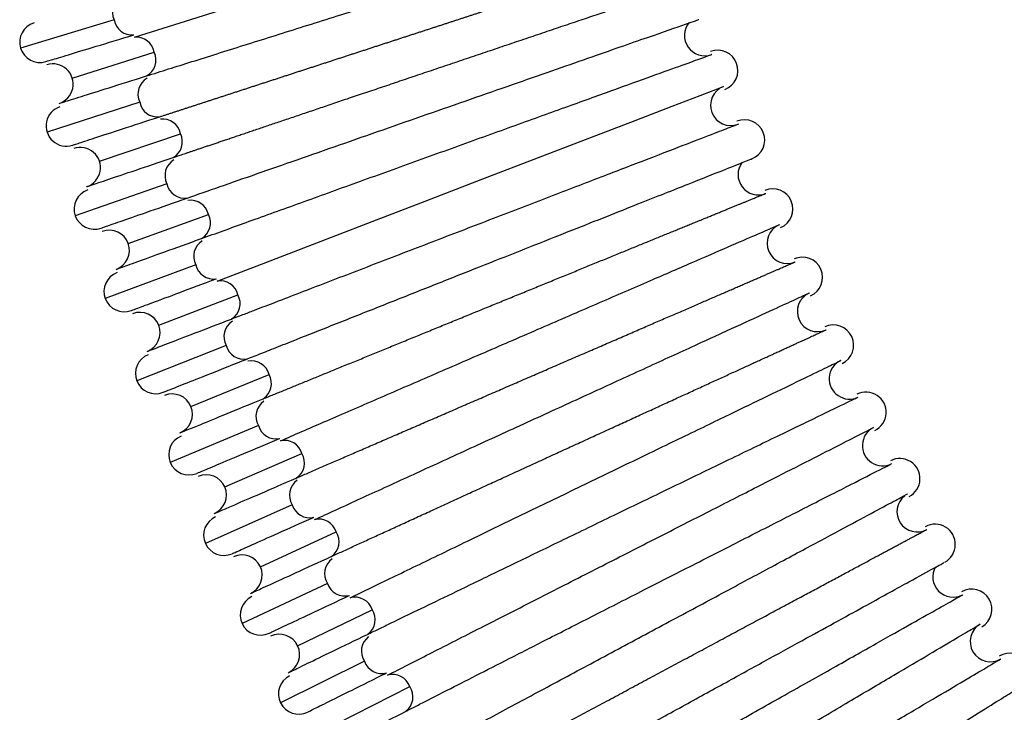
# Paper-space layout '_Left' of a CAD drawing. Units: millimetres. Extents: x -406 to 37, y 0 to 514.
# Drawn here: x -348 to -299, y 131 to 165 of the extents above; entities that cross this region are included whole.
import ezdxf

# ---------------------------------------------------------------- set-up
doc = ezdxf.new("R2010")
doc.units = ezdxf.units.MM

psp = doc.layouts.new('_Left')

# ---------------------------------------------------------------- linework, layer by layer
at = {"color": 7, "linetype": 'Continuous', "lineweight": 25}
for p, q in [((-343.306, 165.236), (-347.919, 163.838)), ((-345.371, 162.361), (-341.333, 163.632)), ((-342.048, 161.181), (-346.615, 159.692)), ((-344.037, 158.269), (-340.041, 159.618)), ((-340.707, 157.153), (-345.224, 155.575)), ((-342.617, 154.206), (-338.667, 155.632)), ((-339.285, 153.152), (-343.749, 151.487)), ((-341.114, 150.173), (-337.212, 151.674)), ((-337.782, 149.18), (-342.188, 147.431)), ((-339.526, 146.172), (-335.677, 147.746)), ((-336.199, 145.238), (-340.543, 143.409)), ((-337.856, 142.205), (-334.063, 143.849)), ((-334.536, 141.329), (-338.815, 139.421)), ((-336.103, 138.274), (-332.369, 139.986)), ((-332.794, 137.454), (-337.004, 135.471)), ((-334.269, 134.38), (-330.597, 136.157)), ((-330.974, 133.614), (-335.111, 131.559)), ((-332.354, 130.526), (-328.748, 132.364))]:
    psp.add_line(p, q, dxfattribs=at)
at = {"color": 7, "linetype": 'Continuous', "lineweight": 25, "flags": 128}
for points in [[(-342.308, 164.37), (-340.061, 165.077), (-337.495, 165.884), (-334.707, 166.761), (-331.805, 167.674), (-328.901, 168.588), (-326.106, 169.467), (-323.527, 170.278), (-321.265, 170.99), (-319.404, 171.575), (-318.018, 172.011), (-317.16, 172.282), (-316.861, 172.375)], [(-338.235, 152.349), (-336.046, 153.191), (-333.541, 154.155), (-330.818, 155.203), (-327.98, 156.294), (-325.138, 157.388), (-322.399, 158.442), (-319.869, 159.415), (-317.646, 160.271), (-315.815, 160.975), (-314.446, 161.502), (-313.592, 161.83), (-313.286, 161.948)]]:
    psp.add_lwpolyline(points, dxfattribs=at)
at = {"color": 7, "linetype": 'Continuous', "lineweight": 25}
for centre, radius, start, end in [((-342.5, 165.611), 0.89, 117.9555, 204.8942), ((-346.965, 164.127), 0.997, 106.8657, 286.8657), ((-342.427, 165.373), 0.89, 188.8371, 275.776), ((-314.213, 164.46), 0.997, 139.9649, 289.8507), ((-342.212, 163.485), 0.89, 9.4708, 96.2761), ((-342.137, 163.249), 0.89, 298.6497, 25.4545), ((-313.576, 162.737), 0.997, 290.4478, 110.4478), ((-346.322, 162.062), 0.997, 287.4627, 107.4627), ((-341.248, 161.572), 0.89, 119.1002, 206.0642), ((-312.93, 161.017), 0.997, 111.0448, 291.0448), ((-341.172, 161.337), 0.89, 190.0551, 277.0195), ((-345.667, 160.001), 0.997, 108.0597, 288.0597), ((-340.916, 159.453), 0.89, 10.6907, 97.5233), ((-312.257, 159.307), 0.997, 291.6418, 111.6418), ((-340.837, 159.219), 0.89, 299.7906, 26.6227), ((-344.981, 157.95), 0.997, 288.6567, 108.6567), ((-339.916, 157.56), 0.89, 120.2371, 207.2303), ((-311.574, 157.601), 0.997, 142.353, 292.2388), ((-344.283, 155.904), 0.997, 109.2537, 289.2537), ((-339.834, 157.327), 0.89, 191.2771, 278.2708), ((-310.866, 155.906), 0.997, 292.8358, 112.8358), ((-339.538, 155.448), 0.891, 11.9145, 98.7781), ((-339.455, 155.217), 0.891, 300.9241, 27.7869), ((-343.555, 153.867), 0.997, 289.8507, 109.8507), ((-310.148, 154.214), 0.997, 113.4328, 293.4328), ((-338.502, 153.575), 0.89, 121.3662, 208.3926), ((-309.405, 152.534), 0.997, 294.0299, 114.0299), ((-338.416, 153.344), 0.89, 192.5029, 279.5298), ((-342.814, 151.836), 0.997, 110.4478, 290.4478), ((-338.08, 151.471), 0.891, 13.1422, 100.0407), ((-337.992, 151.243), 0.891, 302.0497, 28.9472), ((-308.652, 150.858), 0.997, 114.6269, 294.6269), ((-342.044, 149.815), 0.997, 291.0448, 111.0448), ((-337.007, 149.619), 0.891, 122.4876, 209.5509), ((-307.873, 149.194), 0.997, 295.2239, 115.2239), ((-336.917, 149.391), 0.891, 193.7325, 280.797), ((-341.261, 147.799), 0.997, 111.6418, 291.6418), ((-336.541, 147.525), 0.891, 14.3739, 101.3109), ((-307.086, 147.534), 0.997, 115.8209, 295.8209), ((-336.448, 147.299), 0.891, 303.1677, 30.1036), ((-340.449, 145.795), 0.997, 292.2388, 112.2388), ((-306.273, 145.886), 0.997, 296.4179, 116.4179), ((-335.433, 145.693), 0.891, 123.6013, 210.7052), ((-335.338, 145.468), 0.891, 194.9663, 282.0711), ((-305.451, 144.243), 0.997, 117.0149, 297.0149), ((-339.624, 143.796), 0.997, 112.8358, 292.8358), ((-334.921, 143.61), 0.892, 15.6095, 102.5888), ((-334.825, 143.387), 0.892, 304.2781, 31.256), ((-304.604, 142.612), 0.997, 297.6119, 117.6119), ((-338.771, 141.809), 0.997, 293.4328, 113.4328), ((-333.779, 141.8), 0.891, 124.7075, 211.8555), ((-303.747, 140.986), 0.997, 127.9383, 298.209), ((-333.68, 141.578), 0.891, 196.204, 283.3531), ((-337.904, 139.827), 0.997, 114.0299, 294.0299), ((-333.223, 139.727), 0.892, 16.8491, 103.8742), ((-302.867, 139.374), 0.997, 298.806, 118.806), ((-333.122, 139.508), 0.892, 305.3808, 32.4044), ((-337.01, 137.859), 0.997, 294.6269, 114.6269), ((-332.046, 137.94), 0.892, 125.8061, 213.0019), ((-301.977, 137.766), 0.997, 149.5171, 298.0802), ((-331.943, 137.722), 0.892, 197.4457, 284.6427), ((-336.102, 135.896), 0.997, 115.2239, 295.2239), ((-301.062, 136.172), 0.997, 300, 120), ((-331.446, 135.88), 0.893, 18.0927, 105.167), ((-331.341, 135.664), 0.893, 306.4764, 33.5487), ((-300.139, 134.584), 0.997, 120.597, 300.597), ((-335.167, 133.946), 0.997, 295.8209, 115.8209), ((-330.235, 134.115), 0.892, 126.8973, 214.1441), ((-299.192, 133.009), 0.997, 301.194, 121.194), ((-330.129, 133.9), 0.892, 198.6915, 285.9398), ((-329.59, 132.069), 0.893, 19.3404, 106.4672), ((-334.218, 132.003), 0.997, 116.4179, 296.4179), ((-329.482, 131.856), 0.893, 307.5644, 34.6891)]:
    psp.add_arc(centre, radius, start, end, dxfattribs=at)
for points, knots in [([(-341.72, 162.465), (-340.995, 162.693), (-339.546, 163.148), (-336.941, 163.968), (-334.142, 164.849), (-331.22, 165.768), (-328.297, 166.687), (-325.483, 167.573), (-322.887, 168.389), (-320.606, 169.107), (-318.736, 169.695), (-317.325, 170.139), (-316.512, 170.395), (-316.173, 170.501), (-316.268, 170.472), (-316.27, 170.471)], [0, 0, 0, 0, 0.0831558, 0.1663121, 0.249469, 0.3326264, 0.4157844, 0.498943, 0.5821021, 0.6652618, 0.748422, 0.8315828, 0.9147441, 0.997906, 1, 1, 1, 1]), ([(-341.071, 160.451), (-341.068, 160.452), (-341.017, 160.469), (-340.914, 160.502), (-340.764, 160.551), (-340.612, 160.601), (-340.458, 160.651), (-340.303, 160.702), (-340.146, 160.753), (-339.987, 160.805), (-339.827, 160.857), (-339.665, 160.91), (-339.502, 160.963), (-339.337, 161.016), (-339.172, 161.07), (-339.005, 161.125), (-338.836, 161.18), (-338.667, 161.235), (-338.496, 161.291), (-338.324, 161.347), (-338.151, 161.403), (-337.977, 161.46), (-337.802, 161.517), (-337.626, 161.575), (-337.449, 161.632), (-337.271, 161.69), (-337.092, 161.748), (-336.913, 161.807), (-336.733, 161.866), (-336.552, 161.925), (-336.37, 161.984), (-336.188, 162.043), (-336.005, 162.103), (-335.821, 162.163), (-335.637, 162.223), (-335.453, 162.283), (-335.268, 162.343), (-335.082, 162.404), (-334.897, 162.464), (-334.711, 162.525), (-334.524, 162.586), (-334.338, 162.647), (-334.151, 162.708), (-333.964, 162.769), (-333.776, 162.83), (-333.589, 162.891), (-333.401, 162.952), (-333.214, 163.013), (-333.026, 163.074), (-332.839, 163.135), (-332.651, 163.197), (-332.464, 163.258), (-332.277, 163.319), (-332.09, 163.38), (-331.903, 163.441), (-331.716, 163.502), (-331.529, 163.562), (-331.343, 163.623), (-331.157, 163.684), (-330.971, 163.744), (-330.786, 163.805), (-330.601, 163.865), (-330.417, 163.925), (-330.233, 163.985), (-330.049, 164.045), (-329.866, 164.105), (-329.684, 164.164), (-329.502, 164.223), (-329.321, 164.283), (-329.14, 164.342), (-328.96, 164.4), (-328.78, 164.459), (-328.601, 164.517), (-328.423, 164.575), (-328.246, 164.633), (-328.07, 164.691), (-327.894, 164.748), (-327.719, 164.805), (-327.545, 164.862), (-327.371, 164.918), (-327.199, 164.974), (-327.027, 165.03), (-326.857, 165.086), (-326.687, 165.141), (-326.518, 165.196), (-326.35, 165.251), (-326.184, 165.305), (-326.018, 165.36), (-325.853, 165.413), (-325.689, 165.467), (-325.527, 165.52), (-325.365, 165.572), (-325.205, 165.625), (-325.045, 165.677), (-324.887, 165.728), (-324.73, 165.779), (-324.574, 165.83), (-324.419, 165.881), (-324.266, 165.931), (-324.113, 165.98), (-323.962, 166.03), (-323.812, 166.079), (-323.664, 166.127), (-323.516, 166.175), (-323.37, 166.223), (-323.225, 166.27), (-323.082, 166.317), (-322.939, 166.363), (-322.798, 166.409), (-322.658, 166.455), (-322.52, 166.5), (-322.383, 166.545), (-322.247, 166.589), (-322.113, 166.633), (-321.98, 166.676), (-321.848, 166.719), (-321.718, 166.761), (-321.589, 166.804), (-321.462, 166.845), (-321.336, 166.886), (-321.211, 166.927), (-321.088, 166.967), (-320.966, 167.007), (-320.846, 167.046), (-320.727, 167.085), (-320.609, 167.123), (-320.493, 167.161), (-320.378, 167.198), (-320.265, 167.235), (-320.153, 167.272), (-320.043, 167.308), (-319.934, 167.343), (-319.827, 167.378), (-319.721, 167.413), (-319.616, 167.447), (-319.513, 167.481), (-319.411, 167.514), (-319.311, 167.546), (-319.212, 167.579), (-319.115, 167.61), (-319.019, 167.642), (-318.925, 167.672), (-318.832, 167.703), (-318.741, 167.732), (-318.651, 167.762), (-318.562, 167.791), (-318.475, 167.819), (-318.39, 167.847), (-318.305, 167.874), (-318.223, 167.901), (-318.141, 167.928), (-318.062, 167.954), (-317.983, 167.979), (-317.906, 168.004), (-317.831, 168.029), (-317.757, 168.053), (-317.684, 168.077), (-317.613, 168.1), (-317.543, 168.123), (-317.474, 168.145), (-317.407, 168.167), (-317.342, 168.189), (-317.278, 168.209), (-317.215, 168.23), (-317.153, 168.25), (-317.093, 168.27), (-317.035, 168.289), (-316.977, 168.307), (-316.922, 168.326), (-316.867, 168.343), (-316.814, 168.361), (-316.762, 168.378), (-316.711, 168.394), (-316.662, 168.41), (-316.614, 168.426), (-316.568, 168.441), (-316.523, 168.456), (-316.479, 168.47), (-316.436, 168.484), (-316.395, 168.497), (-316.355, 168.51), (-316.316, 168.523), (-316.278, 168.535), (-316.242, 168.547), (-316.207, 168.559), (-316.173, 168.57), (-316.141, 168.58), (-316.109, 168.59), (-316.079, 168.6), (-316.05, 168.61), (-316.023, 168.619), (-315.996, 168.627), (-315.971, 168.636), (-315.947, 168.643), (-315.924, 168.651), (-315.902, 168.658), (-315.881, 168.665), (-315.861, 168.671), (-315.843, 168.677), (-315.826, 168.683), (-315.809, 168.688), (-315.794, 168.693), (-315.78, 168.698), (-315.767, 168.702), (-315.755, 168.706), (-315.745, 168.709), (-315.735, 168.713), (-315.726, 168.715), (-315.718, 168.718), (-315.712, 168.72), (-315.706, 168.722), (-315.701, 168.724), (-315.697, 168.725), (-315.695, 168.726), (-315.693, 168.726), (-315.692, 168.726), (-315.692, 168.726)], [0, 0, 0, 0, 0.000331, 0.006329, 0.012315, 0.018289, 0.02425, 0.030199, 0.036136, 0.042061, 0.047973, 0.053873, 0.05976, 0.065635, 0.071498, 0.077349, 0.083187, 0.089013, 0.094827, 0.100628, 0.106417, 0.112194, 0.117958, 0.12371, 0.12945, 0.135177, 0.140893, 0.146595, 0.152286, 0.157964, 0.16363, 0.169284, 0.174925, 0.180554, 0.186171, 0.191775, 0.197367, 0.202947, 0.208514, 0.21407, 0.219612, 0.225143, 0.230661, 0.236167, 0.241661, 0.247142, 0.252611, 0.258067, 0.263512, 0.268944, 0.274364, 0.279771, 0.285166, 0.290549, 0.295919, 0.301277, 0.306623, 0.311957, 0.317278, 0.322587, 0.327884, 0.333168, 0.33844, 0.3437, 0.348947, 0.354182, 0.359405, 0.364615, 0.369813, 0.374999, 0.380173, 0.385334, 0.390483, 0.395619, 0.400743, 0.405855, 0.410955, 0.416042, 0.421117, 0.42618, 0.43123, 0.436268, 0.441294, 0.446308, 0.451309, 0.456298, 0.461274, 0.466238, 0.47119, 0.47613, 0.481057, 0.485972, 0.490874, 0.495765, 0.500643, 0.505509, 0.510362, 0.515203, 0.520032, 0.524848, 0.529652, 0.534444, 0.539224, 0.543991, 0.548746, 0.553488, 0.558219, 0.562937, 0.567642, 0.572336, 0.577017, 0.581685, 0.586342, 0.590986, 0.595617, 0.600237, 0.604844, 0.609439, 0.614021, 0.618592, 0.623149, 0.627695, 0.632228, 0.636749, 0.641258, 0.645754, 0.650238, 0.65471, 0.659169, 0.663616, 0.668051, 0.672474, 0.676884, 0.681282, 0.685667, 0.69004, 0.694401, 0.69875, 0.703086, 0.70741, 0.711722, 0.716021, 0.720308, 0.724583, 0.728845, 0.733095, 0.737333, 0.741558, 0.745771, 0.749972, 0.754161, 0.758337, 0.762501, 0.766652, 0.770791, 0.774918, 0.779033, 0.783135, 0.787225, 0.791303, 0.795368, 0.799421, 0.803462, 0.807491, 0.811507, 0.81551, 0.819502, 0.823481, 0.827448, 0.831402, 0.835345, 0.839275, 0.843192, 0.847097, 0.85099, 0.854871, 0.858739, 0.862595, 0.866439, 0.870271, 0.87409, 0.877896, 0.881691, 0.885473, 0.889243, 0.893, 0.896746, 0.900479, 0.904199, 0.907907, 0.911603, 0.915287, 0.918958, 0.922617, 0.926264, 0.929898, 0.93352, 0.93713, 0.940728, 0.944313, 0.947886, 0.951446, 0.954994, 0.95853, 0.962054, 0.965565, 0.969064, 0.97255, 0.976025, 0.979487, 0.982936, 0.986374, 0.989799, 0.993211, 0.996612, 1, 1, 1, 1]), ([(-340.403, 158.444), (-340.4, 158.445), (-340.362, 158.458), (-340.285, 158.484), (-340.171, 158.522), (-340.051, 158.563), (-339.925, 158.605), (-339.792, 158.65), (-339.653, 158.697), (-339.507, 158.746), (-339.354, 158.798), (-339.194, 158.852), (-339.027, 158.908), (-338.853, 158.967), (-338.671, 159.028), (-338.482, 159.092), (-338.285, 159.159), (-338.08, 159.228), (-337.868, 159.3), (-337.647, 159.374), (-337.418, 159.452), (-337.18, 159.532), (-336.934, 159.615), (-336.68, 159.701), (-336.417, 159.79), (-336.145, 159.882), (-335.864, 159.976), (-335.575, 160.074), (-335.276, 160.175), (-334.969, 160.278), (-334.653, 160.385), (-334.328, 160.495), (-333.994, 160.608), (-333.651, 160.723), (-333.3, 160.842), (-332.939, 160.964), (-332.571, 161.088), (-332.194, 161.216), (-331.808, 161.346), (-331.415, 161.479), (-331.014, 161.614), (-330.605, 161.752), (-330.189, 161.893), (-329.765, 162.035), (-329.336, 162.181), (-328.899, 162.328), (-328.458, 162.477), (-328.01, 162.628), (-327.558, 162.781), (-327.101, 162.935), (-326.641, 163.091), (-326.177, 163.247), (-325.71, 163.405), (-325.242, 163.563), (-324.772, 163.721), (-324.302, 163.88), (-323.832, 164.039), (-323.364, 164.197), (-322.897, 164.354), (-322.433, 164.511), (-321.974, 164.666), (-321.519, 164.82), (-321.07, 164.971), (-320.628, 165.121), (-320.194, 165.267), (-319.77, 165.41), (-319.356, 165.55), (-318.953, 165.686), (-318.563, 165.818), (-318.187, 165.945), (-317.826, 166.066), (-317.482, 166.183), (-317.156, 166.293), (-316.849, 166.397), (-316.562, 166.493), (-316.297, 166.583), (-316.055, 166.665), (-315.837, 166.738), (-315.645, 166.803), (-315.48, 166.859), (-315.342, 166.905), (-315.234, 166.942), (-315.157, 166.968), (-315.108, 166.984), (-315.104, 166.986), (-315.101, 166.987)], [0, 0, 0, 0, 0.000353, 0.004729, 0.009297, 0.014059, 0.019014, 0.024161, 0.029502, 0.035035, 0.040762, 0.046681, 0.052794, 0.059099, 0.065598, 0.072289, 0.079173, 0.086251, 0.093521, 0.100984, 0.108641, 0.11649, 0.124532, 0.132768, 0.141196, 0.149817, 0.158631, 0.167639, 0.176839, 0.186232, 0.195818, 0.205598, 0.21557, 0.225735, 0.236093, 0.246645, 0.257389, 0.268326, 0.279456, 0.290779, 0.302296, 0.314005, 0.325907, 0.338002, 0.35029, 0.362771, 0.375445, 0.388312, 0.401372, 0.414625, 0.42807, 0.441709, 0.455541, 0.469566, 0.483783, 0.498194, 0.512797, 0.527594, 0.542583, 0.557765, 0.57314, 0.588708, 0.604469, 0.620423, 0.63657, 0.652909, 0.669442, 0.686167, 0.703085, 0.720197, 0.7375, 0.754997, 0.772687, 0.790569, 0.808644, 0.826912, 0.845373, 0.864027, 0.882873, 0.901913, 0.921145, 0.940569, 0.960187, 0.979997, 1, 1, 1, 1]), ([(-339.715, 156.443), (-338.7, 156.798), (-337.533, 157.205), (-334.993, 158.092), (-333.62, 158.572), (-330.789, 159.561), (-329.329, 160.071), (-326.45, 161.076), (-325.029, 161.573), (-322.35, 162.508), (-321.091, 162.948), (-318.842, 163.734), (-317.852, 164.079), (-316.228, 164.647), (-315.593, 164.868), (-314.734, 165.169), (-314.508, 165.247), (-314.498, 165.251)], [0, 0, 0, 0, 0.125, 0.125, 0.25, 0.25, 0.375, 0.375, 0.5, 0.5, 0.625, 0.625, 0.75, 0.75, 0.875, 0.875, 1, 1, 1, 1]), ([(-346.667, 163.175), (-346.616, 163.191), (-346.514, 163.222), (-345.637, 163.488), (-344.292, 163.895), (-342.994, 164.289), (-342.344, 164.486)], [0, 0, 0, 0, 0.245959, 0.497307, 0.748654, 1, 1, 1, 1]), ([(-339.008, 154.449), (-338.296, 154.706), (-336.872, 155.22), (-334.308, 156.146), (-331.551, 157.141), (-328.67, 158.181), (-325.787, 159.222), (-323.01, 160.225), (-320.445, 161.15), (-318.191, 161.964), (-316.339, 162.633), (-314.939, 163.138), (-314.127, 163.431), (-313.787, 163.554), (-313.88, 163.521), (-313.884, 163.519)], [0, 0, 0, 0, 0.0830359, 0.1660725, 0.2491095, 0.3321471, 0.4151853, 0.498224, 0.5812633, 0.6643032, 0.7473436, 0.8303846, 0.9134261, 0.9964682, 1, 1, 1, 1]), ([(-346.017, 161.113), (-345.968, 161.128), (-345.868, 161.16), (-344.997, 161.434), (-343.659, 161.855), (-342.366, 162.261), (-341.72, 162.465)], [0, 0, 0, 0, 0.245151, 0.496769, 0.748385, 1, 1, 1, 1]), ([(-345.347, 159.057), (-345.299, 159.073), (-345.2, 159.105), (-344.335, 159.387), (-343.002, 159.821), (-341.715, 160.241), (-341.071, 160.451)], [0, 0, 0, 0, 0.244494, 0.49633, 0.748166, 1, 1, 1, 1]), ([(-337.531, 150.483), (-337.468, 150.507), (-337.353, 150.552), (-337.14, 150.633), (-336.818, 150.757), (-336.222, 150.987), (-334.937, 151.481), (-332.886, 152.27), (-330.147, 153.324), (-327.291, 154.423), (-324.428, 155.524), (-321.67, 156.586), (-319.121, 157.566), (-316.88, 158.429), (-315.036, 159.138), (-313.641, 159.675), (-312.828, 159.988), (-312.487, 160.119), (-312.579, 160.084), (-312.584, 160.082)], [0, 0, 0, 0, 0.007875, 0.014297, 0.025764, 0.046241, 0.082798, 0.165774, 0.24875, 0.331726, 0.414703, 0.497679, 0.580656, 0.663634, 0.746612, 0.82959, 0.912569, 0.995549, 1, 1, 1, 1]), ([(-344.664, 157.005), (-344.676, 157.001), (-344.304, 157.127), (-342.847, 157.619), (-341.762, 157.985), (-340.403, 158.444)], [0, 0, 0, 0, 0.5, 0.5, 1, 1, 1, 1]), ([(-336.763, 148.511), (-336.761, 148.512), (-336.645, 148.558), (-336.405, 148.653), (-336.041, 148.797), (-335.496, 149.014), (-334.517, 149.402), (-332.952, 150.023), (-330.939, 150.822), (-328.785, 151.676), (-326.64, 152.528), (-323.903, 153.614), (-320.716, 154.878), (-317.474, 156.164), (-314.986, 157.152), (-313.253, 157.839), (-312.27, 158.229), (-311.868, 158.389), (-311.924, 158.366), (-311.937, 158.361)], [0, 0, 0, 0, 0.000315, 0.014674, 0.029261, 0.043768, 0.077645, 0.137016, 0.203285, 0.267725, 0.330335, 0.391116, 0.506915, 0.615441, 0.716685, 0.81064, 0.897299, 0.976654, 1, 1, 1, 1]), ([(-343.942, 154.967), (-343.895, 154.983), (-343.801, 155.016), (-342.948, 155.314), (-341.629, 155.774), (-340.353, 156.22), (-339.715, 156.443)], [0, 0, 0, 0, 0.242892, 0.495262, 0.747632, 1, 1, 1, 1]), ([(-335.974, 146.547), (-335.97, 146.549), (-335.884, 146.584), (-335.713, 146.654), (-335.46, 146.758), (-335.2, 146.864), (-334.934, 146.972), (-334.664, 147.083), (-334.387, 147.196), (-334.106, 147.311), (-333.82, 147.428), (-333.528, 147.547), (-333.233, 147.668), (-332.932, 147.791), (-332.628, 147.916), (-332.319, 148.042), (-332.006, 148.17), (-331.69, 148.299), (-331.37, 148.43), (-331.046, 148.562), (-330.72, 148.696), (-330.39, 148.831), (-330.058, 148.966), (-329.723, 149.103), (-329.385, 149.241), (-329.046, 149.38), (-328.704, 149.52), (-328.361, 149.66), (-328.016, 149.801), (-327.669, 149.943), (-327.322, 150.085), (-326.973, 150.228), (-326.624, 150.371), (-326.274, 150.514), (-325.923, 150.657), (-325.573, 150.8), (-325.222, 150.943), (-324.872, 151.087), (-324.522, 151.23), (-324.173, 151.372), (-323.825, 151.515), (-323.478, 151.657), (-323.132, 151.798), (-322.787, 151.939), (-322.445, 152.079), (-322.104, 152.219), (-321.765, 152.357), (-321.428, 152.495), (-321.094, 152.631), (-320.763, 152.767), (-320.434, 152.901), (-320.109, 153.034), (-319.787, 153.166), (-319.468, 153.296), (-319.153, 153.425), (-318.842, 153.553), (-318.534, 153.678), (-318.231, 153.802), (-317.932, 153.924), (-317.638, 154.045), (-317.349, 154.163), (-317.064, 154.279), (-316.785, 154.394), (-316.51, 154.506), (-316.241, 154.616), (-315.978, 154.723), (-315.72, 154.829), (-315.468, 154.932), (-315.222, 155.032), (-314.983, 155.13), (-314.749, 155.226), (-314.522, 155.319), (-314.301, 155.409), (-314.088, 155.496), (-313.88, 155.581), (-313.68, 155.663), (-313.487, 155.742), (-313.301, 155.818), (-313.123, 155.891), (-312.951, 155.961), (-312.788, 156.028), (-312.631, 156.092), (-312.483, 156.153), (-312.342, 156.21), (-312.209, 156.265), (-312.084, 156.316), (-311.967, 156.364), (-311.858, 156.408), (-311.757, 156.449), (-311.664, 156.487), (-311.579, 156.522), (-311.503, 156.553), (-311.435, 156.581), (-311.376, 156.605), (-311.325, 156.626), (-311.282, 156.644), (-311.248, 156.658), (-311.222, 156.668), (-311.204, 156.675), (-311.2, 156.677), (-311.197, 156.678)], [0, 0, 0, 0, 0.000566, 0.01087, 0.021174, 0.031478, 0.041782, 0.052086, 0.06239, 0.072694, 0.082998, 0.093302, 0.103605, 0.113909, 0.124213, 0.134517, 0.14482, 0.155124, 0.165428, 0.175731, 0.186035, 0.196338, 0.206642, 0.216945, 0.227249, 0.237552, 0.247856, 0.258159, 0.268463, 0.278766, 0.289069, 0.299373, 0.309676, 0.319979, 0.330283, 0.340586, 0.350889, 0.361193, 0.371496, 0.381799, 0.392103, 0.402406, 0.412709, 0.423012, 0.433316, 0.443619, 0.453922, 0.464225, 0.474528, 0.484832, 0.495135, 0.505438, 0.515741, 0.526044, 0.536348, 0.546651, 0.556954, 0.567257, 0.57756, 0.587864, 0.598167, 0.60847, 0.618773, 0.629076, 0.63938, 0.649683, 0.659986, 0.670289, 0.680592, 0.690896, 0.701199, 0.711502, 0.721805, 0.732109, 0.742412, 0.752715, 0.763019, 0.773322, 0.783625, 0.793929, 0.804232, 0.814536, 0.824839, 0.835142, 0.845446, 0.855749, 0.866053, 0.876356, 0.88666, 0.896963, 0.907267, 0.91757, 0.927874, 0.938178, 0.948481, 0.958785, 0.969089, 0.979392, 0.989696, 1, 1, 1, 1]), ([(-335.115, 144.48), (-334.424, 144.78), (-333.041, 145.379), (-330.547, 146.46), (-327.863, 147.623), (-325.055, 148.84), (-322.241, 150.06), (-319.528, 151.236), (-317.019, 152.323), (-314.811, 153.28), (-312.993, 154.068), (-311.614, 154.666), (-310.805, 155.017), (-310.464, 155.164), (-310.554, 155.125), (-310.56, 155.123)], [0, 0, 0, 0, 0.082846, 0.165692, 0.248539, 0.331387, 0.414235, 0.497083, 0.579932, 0.662782, 0.745632, 0.828483, 0.911335, 0.994187, 1, 1, 1, 1]), ([(-343.207, 152.933), (-343.162, 152.949), (-343.07, 152.982), (-342.224, 153.288), (-340.913, 153.761), (-339.643, 154.219), (-339.008, 154.449)], [0, 0, 0, 0, 0.241861, 0.494575, 0.747289, 1, 1, 1, 1]), ([(-334.337, 142.644), (-334.332, 142.646), (-334.238, 142.686), (-334.05, 142.768), (-333.769, 142.89), (-333.481, 143.015), (-333.186, 143.143), (-332.884, 143.274), (-332.575, 143.407), (-332.261, 143.544), (-331.94, 143.683), (-331.614, 143.824), (-331.282, 143.968), (-330.945, 144.114), (-330.603, 144.262), (-330.256, 144.413), (-329.904, 144.565), (-329.548, 144.719), (-329.188, 144.875), (-328.825, 145.033), (-328.458, 145.192), (-328.088, 145.352), (-327.714, 145.514), (-327.338, 145.677), (-326.96, 145.841), (-326.58, 146.006), (-326.197, 146.172), (-325.813, 146.338), (-325.428, 146.505), (-325.042, 146.672), (-324.655, 146.84), (-324.268, 147.008), (-323.881, 147.176), (-323.493, 147.344), (-323.106, 147.511), (-322.72, 147.679), (-322.335, 147.846), (-321.951, 148.012), (-321.569, 148.178), (-321.188, 148.343), (-320.81, 148.507), (-320.434, 148.67), (-320.06, 148.832), (-319.69, 148.992), (-319.322, 149.151), (-318.959, 149.309), (-318.599, 149.465), (-318.242, 149.619), (-317.891, 149.772), (-317.543, 149.922), (-317.201, 150.071), (-316.863, 150.217), (-316.531, 150.361), (-316.204, 150.503), (-315.884, 150.642), (-315.569, 150.778), (-315.26, 150.912), (-314.958, 151.043), (-314.662, 151.171), (-314.373, 151.296), (-314.092, 151.418), (-313.817, 151.537), (-313.551, 151.653), (-313.291, 151.765), (-313.04, 151.874), (-312.797, 151.98), (-312.562, 152.081), (-312.336, 152.18), (-312.118, 152.274), (-311.909, 152.365), (-311.708, 152.451), (-311.517, 152.534), (-311.335, 152.613), (-311.163, 152.688), (-310.999, 152.759), (-310.846, 152.825), (-310.702, 152.888), (-310.568, 152.946), (-310.443, 153), (-310.329, 153.049), (-310.225, 153.094), (-310.131, 153.135), (-310.047, 153.172), (-309.973, 153.204), (-309.91, 153.231), (-309.857, 153.254), (-309.814, 153.272), (-309.782, 153.286), (-309.76, 153.296), (-309.754, 153.298), (-309.751, 153.3)], [0, 0, 0, 0, 0.000619, 0.012106, 0.023593, 0.03508, 0.046566, 0.058053, 0.06954, 0.081027, 0.092514, 0.104001, 0.115487, 0.126974, 0.138461, 0.149948, 0.161435, 0.172922, 0.184409, 0.195896, 0.207382, 0.218869, 0.230356, 0.241843, 0.25333, 0.264817, 0.276304, 0.287791, 0.299278, 0.310765, 0.322252, 0.333739, 0.345226, 0.356713, 0.3682, 0.379687, 0.391174, 0.402661, 0.414148, 0.425635, 0.437122, 0.448609, 0.460096, 0.471583, 0.483071, 0.494558, 0.506045, 0.517532, 0.529019, 0.540506, 0.551993, 0.563481, 0.574968, 0.586455, 0.597942, 0.609429, 0.620916, 0.632404, 0.643891, 0.655378, 0.666865, 0.678353, 0.68984, 0.701327, 0.712815, 0.724302, 0.735789, 0.747276, 0.758764, 0.770251, 0.781738, 0.793226, 0.804713, 0.816201, 0.827688, 0.839175, 0.850663, 0.86215, 0.873638, 0.885125, 0.896612, 0.9081, 0.919587, 0.931075, 0.942562, 0.95405, 0.965537, 0.977025, 0.988512, 1, 1, 1, 1]), ([(-342.451, 150.907), (-342.407, 150.923), (-342.317, 150.957), (-341.477, 151.27), (-340.174, 151.756), (-338.91, 152.227), (-338.278, 152.463)], [0, 0, 0, 0, 0.2410513, 0.4940354, 0.7470183, 1, 1, 1, 1]), ([(-333.436, 140.594), (-332.753, 140.907), (-331.386, 141.533), (-328.919, 142.664), (-326.261, 143.883), (-323.48, 145.158), (-320.692, 146.436), (-318.002, 147.669), (-315.513, 148.81), (-313.321, 149.815), (-311.514, 150.643), (-310.142, 151.272), (-309.332, 151.643), (-308.99, 151.8), (-309.079, 151.759), (-309.086, 151.756)], [0, 0, 0, 0, 0.082755, 0.165511, 0.248267, 0.331024, 0.413781, 0.496539, 0.579297, 0.662056, 0.744816, 0.827576, 0.910337, 0.993098, 1, 1, 1, 1]), ([(-341.674, 148.889), (-341.631, 148.905), (-341.544, 148.939), (-340.712, 149.259), (-339.417, 149.757), (-338.16, 150.241), (-337.531, 150.483)], [0, 0, 0, 0, 0.239872, 0.49325, 0.746626, 1, 1, 1, 1]), ([(-332.62, 138.774), (-332.615, 138.776), (-332.522, 138.819), (-332.336, 138.904), (-332.059, 139.031), (-331.774, 139.162), (-331.482, 139.296), (-331.183, 139.433), (-330.879, 139.572), (-330.568, 139.715), (-330.25, 139.86), (-329.928, 140.008), (-329.599, 140.159), (-329.266, 140.312), (-328.927, 140.467), (-328.584, 140.624), (-328.236, 140.784), (-327.884, 140.945), (-327.528, 141.108), (-327.168, 141.273), (-326.805, 141.44), (-326.438, 141.608), (-326.069, 141.777), (-325.697, 141.948), (-325.322, 142.119), (-324.945, 142.292), (-324.567, 142.466), (-324.186, 142.64), (-323.805, 142.815), (-323.423, 142.99), (-323.039, 143.166), (-322.656, 143.342), (-322.272, 143.518), (-321.888, 143.694), (-321.505, 143.869), (-321.122, 144.045), (-320.74, 144.22), (-320.36, 144.394), (-319.981, 144.568), (-319.604, 144.741), (-319.228, 144.913), (-318.856, 145.084), (-318.485, 145.253), (-318.118, 145.422), (-317.754, 145.589), (-317.393, 145.754), (-317.036, 145.918), (-316.683, 146.08), (-316.334, 146.24), (-315.989, 146.398), (-315.65, 146.553), (-315.315, 146.707), (-314.985, 146.858), (-314.661, 147.007), (-314.342, 147.153), (-314.03, 147.296), (-313.723, 147.436), (-313.423, 147.574), (-313.13, 147.708), (-312.843, 147.84), (-312.563, 147.968), (-312.291, 148.093), (-312.026, 148.215), (-311.768, 148.333), (-311.518, 148.447), (-311.277, 148.558), (-311.043, 148.665), (-310.818, 148.768), (-310.601, 148.867), (-310.393, 148.963), (-310.194, 149.054), (-310.004, 149.141), (-309.823, 149.224), (-309.651, 149.303), (-309.488, 149.378), (-309.335, 149.448), (-309.191, 149.514), (-309.057, 149.575), (-308.933, 149.632), (-308.819, 149.684), (-308.715, 149.732), (-308.62, 149.775), (-308.536, 149.814), (-308.462, 149.848), (-308.399, 149.877), (-308.345, 149.902), (-308.302, 149.922), (-308.269, 149.936), (-308.246, 149.947), (-308.24, 149.95), (-308.236, 149.952)], [0, 0, 0, 0, 0.000625, 0.012112, 0.023599, 0.035085, 0.046572, 0.058059, 0.069546, 0.081032, 0.092519, 0.104006, 0.115493, 0.126979, 0.138466, 0.149953, 0.16144, 0.172927, 0.184413, 0.1959, 0.207387, 0.218874, 0.230361, 0.241848, 0.253334, 0.264821, 0.276308, 0.287795, 0.299282, 0.310769, 0.322256, 0.333743, 0.34523, 0.356717, 0.368203, 0.37969, 0.391177, 0.402664, 0.414151, 0.425638, 0.437125, 0.448612, 0.460099, 0.471586, 0.483073, 0.49456, 0.506048, 0.517535, 0.529022, 0.540509, 0.551996, 0.563483, 0.57497, 0.586457, 0.597944, 0.609431, 0.620919, 0.632406, 0.643893, 0.65538, 0.666867, 0.678354, 0.689842, 0.701329, 0.712816, 0.724303, 0.735791, 0.747278, 0.758765, 0.770252, 0.78174, 0.793227, 0.804714, 0.816202, 0.827689, 0.839176, 0.850664, 0.862151, 0.873638, 0.885126, 0.896613, 0.9081, 0.919588, 0.931075, 0.942563, 0.95405, 0.965538, 0.977025, 0.988513, 1, 1, 1, 1]), ([(-340.876, 146.879), (-340.835, 146.896), (-340.75, 146.929), (-339.925, 147.256), (-338.639, 147.767), (-337.389, 148.263), (-336.763, 148.511)], [0, 0, 0, 0, 0.238752, 0.492502, 0.746252, 1, 1, 1, 1]), ([(-331.679, 136.742), (-331.004, 137.068), (-329.654, 137.721), (-327.214, 138.902), (-324.585, 140.174), (-321.832, 141.506), (-319.071, 142.842), (-316.404, 144.132), (-313.937, 145.326), (-311.761, 146.379), (-309.965, 147.248), (-308.6, 147.908), (-307.79, 148.301), (-307.446, 148.467), (-307.534, 148.425), (-307.542, 148.421)], [0, 0, 0, 0, 0.082656, 0.165314, 0.247971, 0.330629, 0.413288, 0.495947, 0.578607, 0.661268, 0.743929, 0.82659, 0.909252, 0.991915, 1, 1, 1, 1]), ([(-340.072, 144.872), (-340.096, 144.862), (-339.745, 145.006), (-338.343, 145.579), (-337.293, 146.008), (-335.974, 146.547)], [0, 0, 0, 0, 0.5, 0.5, 1, 1, 1, 1]), ([(-330.827, 134.938), (-330.661, 135.018), (-330.317, 135.185), (-329.622, 135.521), (-328.628, 136.002), (-327.237, 136.675), (-325.519, 137.506), (-323.521, 138.473), (-321.263, 139.566), (-318.791, 140.762), (-316.187, 142.022), (-313.567, 143.29), (-311.093, 144.487), (-308.939, 145.529), (-307.396, 146.276), (-306.613, 146.655), (-306.733, 146.597), (-306.765, 146.581)], [0, 0, 0, 0, 0.021277, 0.044093, 0.083651, 0.134102, 0.190405, 0.252558, 0.320557, 0.394399, 0.47408, 0.559595, 0.65094, 0.748108, 0.851095, 0.959893, 1, 1, 1, 1]), ([(-329.843, 132.925), (-329.177, 133.265), (-327.845, 133.944), (-325.434, 135.173), (-322.835, 136.498), (-320.111, 137.887), (-317.378, 139.281), (-314.737, 140.627), (-312.29, 141.875), (-310.132, 142.975), (-308.348, 143.884), (-306.99, 144.577), (-306.179, 144.991), (-305.834, 145.166), (-305.92, 145.123), (-305.928, 145.118)], [0, 0, 0, 0, 0.08255, 0.165101, 0.247652, 0.330203, 0.412756, 0.495309, 0.577862, 0.660416, 0.74297, 0.825525, 0.908081, 0.990637, 1, 1, 1, 1]), ([(-339.217, 142.885), (-339.178, 142.902), (-339.098, 142.935), (-338.289, 143.276), (-337.019, 143.811), (-335.782, 144.332), (-335.164, 144.592)], [0, 0, 0, 0, 0.236586, 0.491058, 0.74553, 1, 1, 1, 1]), ([(-328.954, 131.14), (-328.793, 131.222), (-328.459, 131.392), (-327.782, 131.737), (-326.813, 132.232), (-325.453, 132.925), (-323.769, 133.783), (-321.806, 134.785), (-319.58, 135.92), (-317.137, 137.165), (-314.555, 138.481), (-311.951, 139.809), (-309.483, 141.067), (-307.327, 142.167), (-305.769, 142.961), (-304.969, 143.369), (-305.083, 143.311), (-305.115, 143.295)], [0, 0, 0, 0, 0.020942, 0.04341, 0.082468, 0.132417, 0.18829, 0.250083, 0.317793, 0.391417, 0.470951, 0.55639, 0.647729, 0.744962, 0.848083, 0.957087, 1, 1, 1, 1]), ([(-338.374, 140.894), (-338.403, 140.882), (-338.059, 141.031), (-336.678, 141.629), (-335.641, 142.078), (-334.337, 142.644)], [0, 0, 0, 0, 0.5, 0.5, 1, 1, 1, 1]), ([(-327.93, 129.146), (-327.273, 129.499), (-325.96, 130.203), (-323.58, 131.48), (-321.011, 132.858), (-318.318, 134.302), (-315.614, 135.753), (-312.999, 137.155), (-310.575, 138.456), (-308.434, 139.604), (-306.663, 140.554), (-305.313, 141.278), (-304.5, 141.714), (-304.153, 141.9), (-304.237, 141.855), (-304.247, 141.85)], [0, 0, 0, 0, 0.082436, 0.164872, 0.247308, 0.329746, 0.412184, 0.494622, 0.577061, 0.659501, 0.741941, 0.824381, 0.906823, 0.989264, 1, 1, 1, 1]), ([(-337.475, 138.927), (-337.439, 138.943), (-337.365, 138.976), (-336.572, 139.33), (-335.32, 139.888), (-334.098, 140.433), (-333.487, 140.705)], [0, 0, 0, 0, 0.234007, 0.489339, 0.74467, 1, 1, 1, 1]), ([(-327.006, 127.379), (-327, 127.382), (-326.892, 127.44), (-326.678, 127.555), (-326.357, 127.727), (-326.026, 127.904), (-325.687, 128.086), (-325.339, 128.273), (-324.983, 128.464), (-324.619, 128.659), (-324.248, 128.858), (-323.869, 129.061), (-323.485, 129.268), (-323.094, 129.477), (-322.698, 129.69), (-322.296, 129.905), (-321.889, 130.123), (-321.478, 130.344), (-321.064, 130.566), (-320.645, 130.791), (-320.224, 131.017), (-319.8, 131.244), (-319.374, 131.473), (-318.945, 131.703), (-318.516, 131.933), (-318.086, 132.164), (-317.655, 132.395), (-317.224, 132.626), (-316.794, 132.857), (-316.364, 133.087), (-315.936, 133.317), (-315.509, 133.546), (-315.084, 133.774), (-314.662, 134), (-314.242, 134.225), (-313.826, 134.448), (-313.414, 134.67), (-313.005, 134.889), (-312.601, 135.106), (-312.201, 135.32), (-311.807, 135.531), (-311.418, 135.74), (-311.035, 135.945), (-310.659, 136.148), (-310.288, 136.346), (-309.925, 136.541), (-309.568, 136.732), (-309.219, 136.92), (-308.878, 137.103), (-308.545, 137.281), (-308.22, 137.456), (-307.903, 137.625), (-307.596, 137.79), (-307.297, 137.951), (-307.008, 138.106), (-306.728, 138.256), (-306.458, 138.401), (-306.198, 138.54), (-305.948, 138.674), (-305.709, 138.803), (-305.48, 138.925), (-305.261, 139.043), (-305.054, 139.154), (-304.857, 139.26), (-304.671, 139.359), (-304.497, 139.453), (-304.334, 139.54), (-304.182, 139.621), (-304.042, 139.697), (-303.913, 139.766), (-303.796, 139.828), (-303.691, 139.885), (-303.597, 139.935), (-303.515, 139.979), (-303.445, 140.017), (-303.387, 140.048), (-303.34, 140.073), (-303.306, 140.092), (-303.283, 140.104), (-303.271, 140.11), (-303.273, 140.109), (-303.273, 140.109)], [0, 0, 0, 0, 0.000795, 0.014282, 0.02775, 0.041201, 0.054635, 0.068051, 0.08145, 0.094831, 0.108195, 0.121541, 0.13487, 0.148181, 0.161474, 0.17475, 0.188009, 0.20125, 0.214473, 0.227679, 0.240868, 0.254038, 0.267192, 0.280328, 0.293446, 0.306546, 0.31963, 0.332695, 0.345743, 0.358774, 0.371786, 0.384782, 0.39776, 0.41072, 0.423662, 0.436587, 0.449495, 0.462385, 0.475257, 0.488112, 0.500949, 0.513769, 0.526571, 0.539355, 0.552122, 0.564871, 0.577603, 0.590317, 0.603014, 0.615692, 0.628354, 0.640997, 0.653624, 0.666232, 0.678823, 0.691396, 0.703952, 0.71649, 0.72901, 0.741513, 0.753998, 0.766466, 0.778916, 0.791348, 0.803763, 0.81616, 0.82854, 0.840901, 0.853246, 0.865572, 0.877881, 0.890172, 0.902446, 0.914702, 0.92694, 0.939161, 0.951364, 0.96355, 0.975717, 0.987868, 1, 1, 1, 1]), ([(-336.573, 136.962), (-336.539, 136.978), (-336.467, 137.01), (-335.683, 137.37), (-334.441, 137.939), (-333.227, 138.496), (-332.62, 138.774)], [0, 0, 0, 0, 0.232535, 0.488359, 0.74418, 1, 1, 1, 1]), ([(-326.001, 125.514), (-326, 125.515), (-325.994, 125.518), (-325.409, 125.84), (-324.151, 126.532), (-322.025, 127.701), (-319.77, 128.941), (-317.467, 130.207), (-315.205, 131.451), (-313.045, 132.639), (-311.036, 133.744), (-308.659, 135.051), (-306.191, 136.408), (-304.083, 137.567), (-302.878, 138.229), (-302.379, 138.504), (-302.431, 138.476), (-302.444, 138.468)], [0, 0, 0, 0, 0.000265, 0.00077, 0.078383, 0.153648, 0.227698, 0.299324, 0.368524, 0.435298, 0.499645, 0.561565, 0.67784, 0.784464, 0.881423, 0.968702, 1, 1, 1, 1]), ([(-335.651, 135.006), (-335.618, 135.022), (-335.549, 135.054), (-334.774, 135.419), (-333.541, 136), (-332.335, 136.568), (-331.732, 136.852)], [0, 0, 0, 0, 0.231206, 0.487472, 0.743736, 1, 1, 1, 1]), ([(-324.98, 123.658), (-324.978, 123.66), (-324.639, 123.85), (-323.91, 124.261), (-322.502, 125.055), (-320.604, 126.124), (-318.168, 127.497), (-315.509, 128.996), (-312.833, 130.504), (-310.244, 131.963), (-307.84, 133.317), (-305.714, 134.516), (-303.951, 135.509), (-302.602, 136.269), (-301.782, 136.731), (-301.429, 136.93), (-301.51, 136.885), (-301.521, 136.878)], [0, 0, 0, 0, 0.000359, 0.046298, 0.092235, 0.164367, 0.246625, 0.328882, 0.411138, 0.493394, 0.575649, 0.657905, 0.740161, 0.822417, 0.904675, 0.986935, 1, 1, 1, 1]), ([(-323.875, 121.706), (-323.238, 122.083), (-321.964, 122.837), (-319.648, 124.206), (-317.146, 125.686), (-314.518, 127.24), (-311.875, 128.803), (-309.315, 130.316), (-306.939, 131.721), (-304.836, 132.965), (-303.092, 133.996), (-301.756, 134.786), (-300.942, 135.268), (-300.59, 135.476), (-300.669, 135.429), (-300.681, 135.422)], [0, 0, 0, 0, 0.082183, 0.164366, 0.24655, 0.328735, 0.41092, 0.493106, 0.575292, 0.657479, 0.739666, 0.821854, 0.904043, 0.986232, 1, 1, 1, 1]), ([(-334.708, 133.06), (-334.677, 133.075), (-334.611, 133.107), (-333.846, 133.477), (-332.624, 134.069), (-331.426, 134.648), (-330.827, 134.938)], [0, 0, 0, 0, 0.229504, 0.486338, 0.74317, 1, 1, 1, 1]), ([(-322.88, 119.978), (-322.244, 120.354), (-320.972, 121.106), (-318.66, 122.474), (-316.159, 123.952), (-313.531, 125.506), (-310.888, 127.069), (-308.327, 128.584), (-305.948, 129.99), (-303.842, 131.236), (-302.093, 132.27), (-300.753, 133.062), (-299.932, 133.547), (-299.577, 133.758), (-299.656, 133.711), (-299.667, 133.704)], [0, 0, 0, 0, 0.082113, 0.164226, 0.24634, 0.328454, 0.410569, 0.492685, 0.574801, 0.656918, 0.739035, 0.821153, 0.903271, 0.98539, 1, 1, 1, 1]), ([(-333.745, 131.124), (-333.716, 131.139), (-333.653, 131.17), (-332.896, 131.546), (-331.684, 132.148), (-330.494, 132.74), (-329.898, 133.035)], [0, 0, 0, 0, 0.228119, 0.4854139, 0.7427076, 1, 1, 1, 1]), ([(-321.734, 118.049), (-321.108, 118.437), (-319.855, 119.214), (-317.573, 120.628), (-315.106, 122.157), (-312.512, 123.765), (-309.901, 125.383), (-307.371, 126.951), (-305.021, 128.408), (-302.938, 129.699), (-301.207, 130.772), (-299.879, 131.595), (-299.064, 132.1), (-298.709, 132.32), (-298.786, 132.272), (-298.798, 132.265)], [0, 0, 0, 0, 0.082045, 0.16409, 0.246135, 0.328182, 0.410228, 0.492276, 0.574324, 0.656372, 0.738421, 0.820471, 0.902521, 0.984572, 1, 1, 1, 1]), ([(-332.762, 129.198), (-332.734, 129.213), (-332.675, 129.243), (-331.928, 129.624), (-330.727, 130.236), (-329.545, 130.839), (-328.954, 131.14)], [0, 0, 0, 0, 0.226326, 0.484219, 0.74211, 1, 1, 1, 1])]:
    psp.add_open_spline(points, degree=3, knots=knots, dxfattribs=at)

doc.saveas('drawing.dxf')
